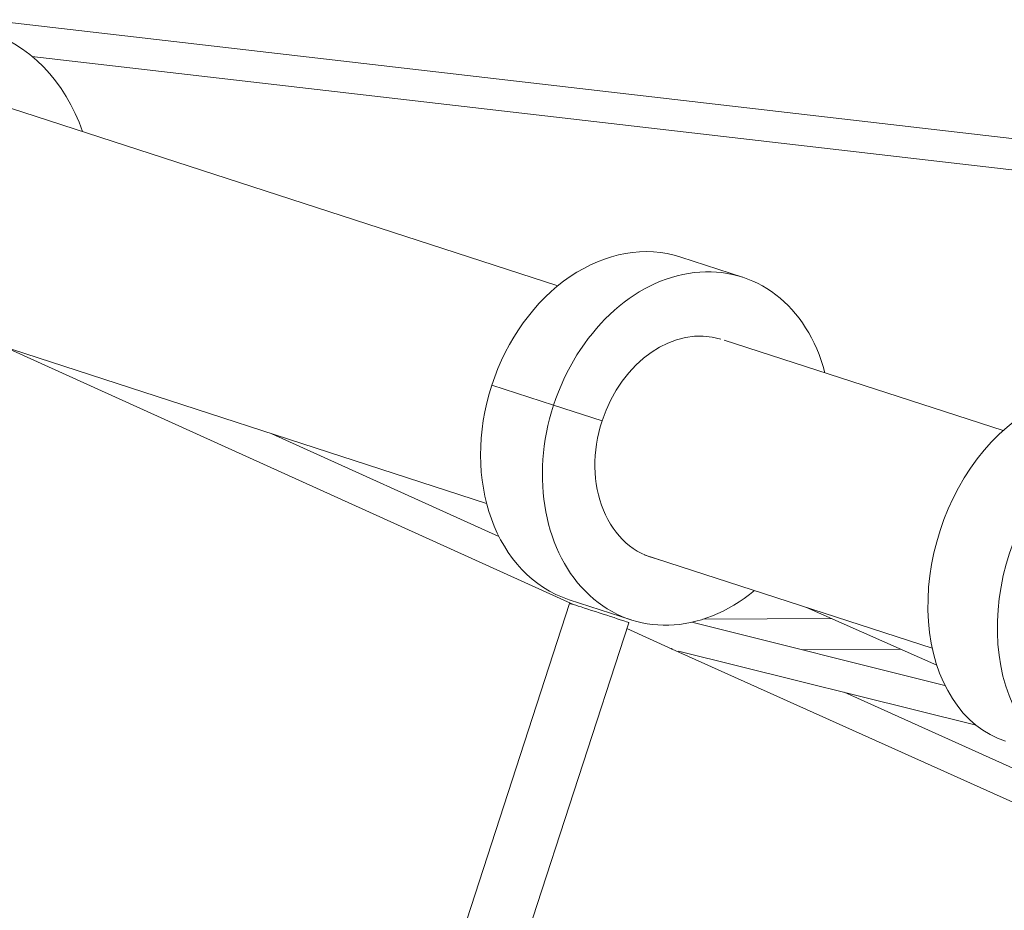
# Model space of a CAD drawing. Units: millimetres. Extents: x -6512 to 6504, y -6299 to 6700.
# Drawn here: x -3347 to -2746, y 673 to 1217 of the extents above; entities that cross this region are included whole.
import ezdxf

# ---------------------------------------------------------------- set-up
doc = ezdxf.new("R2010")
doc.units = ezdxf.units.MM
doc.header["$LTSCALE"] = 20
doc.layers.add('2d', color=230, linetype='Continuous')

msp = doc.modelspace()

# ---------------------------------------------------------------- linework, layer by layer
at = {"layer": '2d', "lineweight": 0}
for p, q in [((-2634.68, 1131.95), (-3367.37, 1216.7)), ((-2636.58, 1113.04), (-3339.25, 1194.33)), ((-3018.33, 1054.16), (-3389.91, 1174.89)), ((-2943.23, 1071.82), (-2905.53, 1059.57)), ((-3420.31, 1037.88), (-3061.68, 921.36)), ((-2746.5, 965.84), (-2916.69, 1021.14)), ((-3352.97, 1015.62), (-3008.29, 859.54)), ((-3058.55, 993.63), (-3058.54, 993.63)), ((-3058.55, 993.63), (-3020.85, 981.38)), ((-2991.24, 971.76), (-3020.85, 981.38)), ((-2991.24, 971.76), (-2991.24, 971.76)), ((-3192.9, 963.99), (-3054.15, 901.16)), ((-2965.47, 890.1), (-2789.67, 832.97)), ((-3011.09, 860.35), (-3181.02, 337.37)), ((-3011.24, 862.6), (-2973.54, 850.34)), ((-2786.91, 822.68), (-2866.53, 857.95)), ((-3144.88, 325.62), (-2974.95, 848.61)), ((-2936.45, 848.87), (-2781.93, 810.34)), ((-2851.13, 851.12), (-2929.76, 850.68)), ((-2976.13, 844.98), (-2948.44, 832.44)), ((-2948.42, 832.43), (-2567.25, 661.1)), ((-2944.58, 831.32), (-2762.94, 786.03)), ((-2808.78, 832.37), (-2868.88, 832.02)), ((-2843.56, 806.13), (-2642.54, 715.77))]:
    msp.add_line(p, q, dxfattribs=at)
for centre, major_axis, ratio, start_param, end_param in [((-3403.57, 1106.41), (35.2, 104.22), 0.905799, -0.87819, 0.018583), ((-2939.53, 954.96), (34.01, 104.61), 0.77722, -0.88097, 1.570892), ((-2939.54, 954.96), (-34.01, -104.61), 0.77722, -1.5707, 0.884644), ((-2668.57, 867.07), (33.99, 104.62), 0.707107, 0, 3.141593), ((-2944.52, 841.09), (-2.3, -9.22), 0.893845, -0.276626, -0.234971), ((-2944.52, 841.09), (-3.89, -8.66), 0.297693, -0.109565, 0)]:
    msp.add_ellipse(centre, major_axis=major_axis, ratio=ratio, start_param=start_param, end_param=end_param, dxfattribs=at)
at = {"layer": '2d', "lineweight": 0, "extrusion": (0, 0, -1)}
for centre, major_axis, ratio, start_param, end_param in [((-2977.23, 967.21), (34.01, 104.61), 0.77722, -1.570892, 0), ((-2939.53, 954.96), (21.63, 66.53), 0.77722, -1.570892, -0.014396), ((-2710.94, 880.84), (-33.99, -104.62), 0.707107, 0, 3.141593), ((-2977.23, 967.21), (-34.01, -104.61), 0.77722, 0, 1.5707), ((-2939.53, 954.96), (-21.63, -66.53), 0.77722, -0.08525, 1.5707), ((-2993.02, 854.48), (-18.07, 5.87), 0.008973, 0, 3.141593), ((-2944.52, 841.09), (-3.92, -8.65), 0.480657, -0.003679, 0.140104)]:
    msp.add_ellipse(centre, major_axis=major_axis, ratio=ratio, start_param=start_param, end_param=end_param, dxfattribs=at)

doc.saveas('drawing.dxf')
